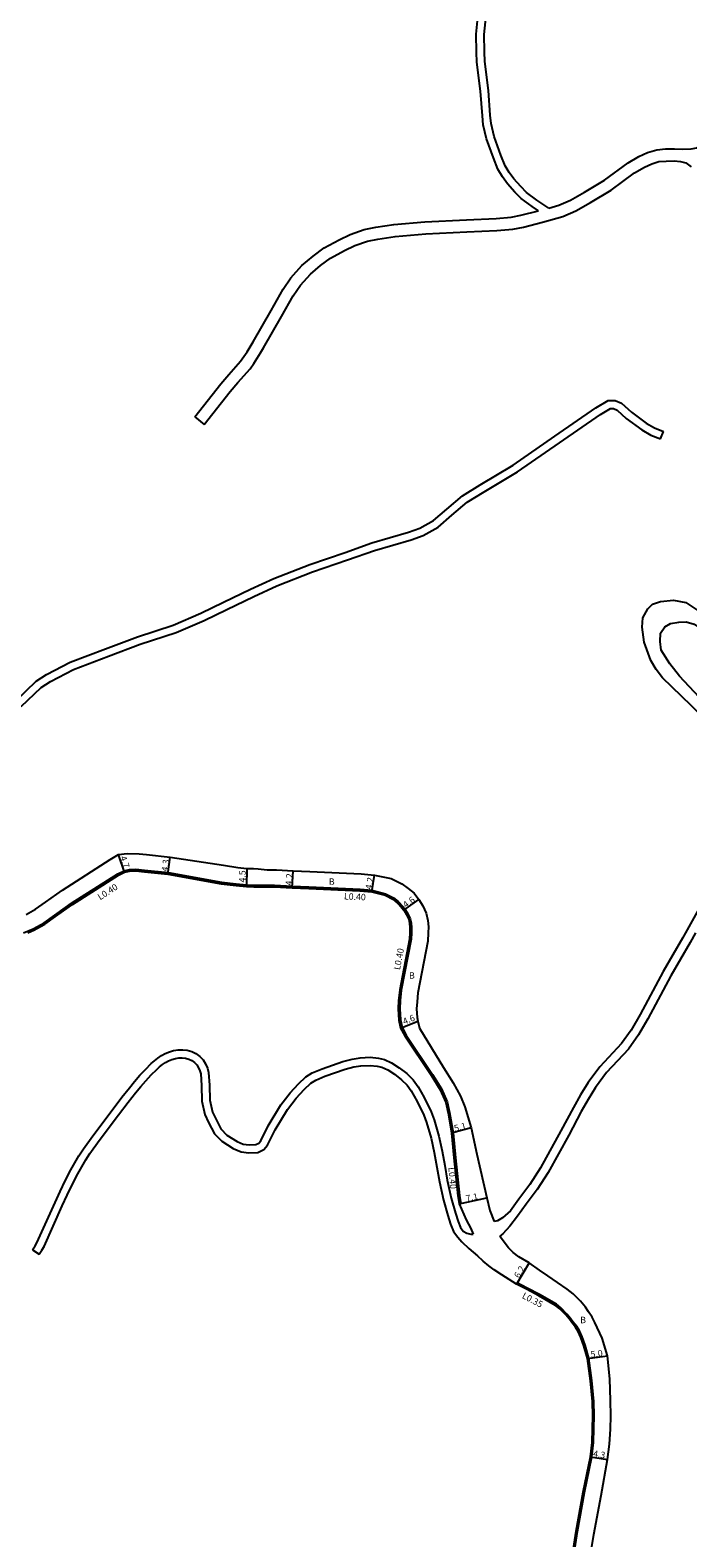
# Model space of a CAD drawing. Units: metres. Extents: x -28000 to -24000, y -102000 to -99000.
# Drawn here: x -25256 to -25092, y -101197 to -100822 of the extents above; entities that cross this region are included whole.
import ezdxf

# ---------------------------------------------------------------- set-up
doc = ezdxf.new("R2010")
doc.units = ezdxf.units.M
doc.header["$LTSCALE"] = 2.5
for name, color, linetype in [('側溝・桝', 7, 'Continuous'), ('幅員', 7, 'Continuous'), ('舗装', 7, 'Continuous'), ('道路', 7, 'Continuous')]:
    doc.layers.add(name, color=color, linetype=linetype)

msp = doc.modelspace()

# ---------------------------------------------------------------- linework, layer by layer
at = {"layer": '側溝・桝', "flags": 128}
for points in [[(-25257.94, -101046.67), (-25255.57, -101045.7), (-25252.82, -101044.21), (-25250.17, -101042.3), (-25245.97, -101039.33), (-25234.45, -101031.95), (-25232.88, -101031.22), (-25231.55, -101030.92), (-25229.97, -101030.81), (-25227.77, -101031.09), (-25221.9, -101031.65)], [(-25221.9, -101031.65), (-25208.62, -101034.06), (-25204.92, -101034.46), (-25202.32, -101034.71), (-25200.5, -101034.8), (-25198.74, -101034.8), (-25196.86, -101034.81), (-25195.34, -101034.81), (-25190.91, -101035.03)], [(-25190.91, -101035.03), (-25186.78, -101035.22), (-25174.05, -101035.8), (-25171.07, -101036.09), (-25167.66, -101036.94), (-25165.69, -101037.95), (-25164.52, -101038.88), (-25163.39, -101040.1), (-25162.8, -101040.83), (-25162.12, -101041.97), (-25161.54, -101043.18), (-25161.3, -101044.29), (-25161.19, -101045.32), (-25161.23, -101046.68)], [(-25161.23, -101046.68), (-25161.29, -101048.27), (-25163.76, -101060.99), (-25164.02, -101063.57), (-25164.14, -101065.66), (-25163.94, -101068.38), (-25163.54, -101070.28), (-25162.55, -101072.19), (-25155.96, -101081.96), (-25153.7, -101085.59), (-25152.32, -101088.79), (-25151.7, -101091.49), (-25150.86, -101096.52), (-25150.24, -101102.75), (-25149.23, -101112.14), (-25148.93, -101114.17), (-25149.32, -101114.26)], [(-25121.75, -101208.31), (-25119.85, -101195.88), (-25118.05, -101186.15), (-25116.23, -101177.3), (-25115.81, -101173.71), (-25115.73, -101170.2), (-25115.67, -101167.07), (-25115.77, -101163.47), (-25116.23, -101158.26), (-25116.99, -101152.73), (-25117.87, -101149.47), (-25118.66, -101147.41), (-25119.34, -101145.85), (-25120, -101144.79), (-25120.96, -101143.63), (-25121.53, -101142.77), (-25122.46, -101141.69), (-25123.99, -101140.15), (-25125.1, -101139.27), (-25129.33, -101136.84), (-25132.38, -101135.22), (-25134.88, -101133.93), (-25135.05, -101134.24)]]:
    msp.add_lwpolyline(points, dxfattribs=at)
at = {"layer": '幅員', "flags": 128}
for points in [[(-25232.75, -101031.6), (-25234.26, -101027.15)], [(-25221.95, -101032.05), (-25221.37, -101027.79)], [(-25202.28, -101030.61), (-25202.35, -101035.11)], [(-25190.93, -101035.43), (-25190.72, -101031.23)], [(-25171.13, -101036.48), (-25170.42, -101032.34)], [(-25163.13, -101041.06), (-25159.42, -101038.34)], [(-25163.92, -101070.42), (-25159.66, -101068.7)], [(-25146.33, -101095.28), (-25151.26, -101096.58)], [(-25149.32, -101114.26), (-25142.4, -101112.69)], [(-25131.91, -101128.89), (-25135.05, -101134.24)], [(-25117.33, -101152.8), (-25112.38, -101152.12)], [(-25116.57, -101177.25), (-25112.33, -101177.92)]]:
    msp.add_lwpolyline(points, dxfattribs=at)
at = {"layer": '道路'}
for points in [[(-25129.55, -100866.76), (-25131.14, -100865.7), (-25133.87, -100863.67), (-25135.44, -100862.06), (-25137.24, -100860.05), (-25138.54, -100858.3), (-25139.65, -100856.37), (-25140.8, -100853.57), (-25142.54, -100848.81), (-25143.36, -100845.33), (-25143.55, -100843.09), (-25144.02, -100836.93), (-25144.89, -100829.65), (-25145, -100827.16), (-25145.06, -100822.73), (-25144.72, -100819.41), (-25144.14, -100814.65), (-25143.34, -100810.39), (-25142.22, -100807.02), (-25140.37, -100803.22), (-25138.86, -100800)], [(-25127, -100866.04), (-25129.99, -100864.07), (-25132.55, -100862.16), (-25133.97, -100860.69), (-25135.69, -100858.79), (-25136.86, -100857.21), (-25137.85, -100855.49), (-25138.94, -100852.85), (-25140.62, -100848.23), (-25141.38, -100845.01), (-25141.56, -100842.92), (-25142.03, -100836.74), (-25142.89, -100829.49), (-25143, -100827.1), (-25143.06, -100822.82), (-25142.73, -100819.64), (-25142.16, -100814.95), (-25141.4, -100810.89), (-25140.37, -100807.78), (-25138.57, -100804.09), (-25136.65, -100800)]]:
    msp.add_lwpolyline(points, dxfattribs=at)
at = {"layer": '道路', "flags": 128}
for points in [[(-25127, -100866.04), (-25124.47, -100865.32), (-25121.58, -100864.07), (-25118.08, -100862.11), (-25113.11, -100859.06), (-25107.21, -100854.74), (-25104.53, -100853.2), (-25102.34, -100852.18), (-25100.06, -100851.51), (-25097.86, -100851.32), (-25095.62, -100851.27), (-25093.62, -100851.36), (-25091.49, -100851.26), (-25090.05, -100851.02), (-25088.81, -100850.2)], [(-25212.9, -100919.98), (-25206.41, -100911.75), (-25204.49, -100909.49), (-25201.48, -100906.08), (-25200.53, -100904.79), (-25199.66, -100903.49), (-25198.86, -100902.17), (-25198.09, -100900.86), (-25195.84, -100896.95), (-25193.6, -100893.05), (-25190.69, -100887.93), (-25188.92, -100885.29), (-25186.43, -100882.55), (-25183.89, -100880.38), (-25181.4, -100878.52), (-25177.88, -100876.66), (-25175.34, -100875.42), (-25172.18, -100874.29), (-25169.59, -100873.77), (-25165.29, -100873.16), (-25157.68, -100872.5), (-25147.38, -100871.95), (-25139.92, -100871.65), (-25135.94, -100871.29), (-25133.3, -100870.78), (-25128.53, -100869.6), (-25123.46, -100868.15), (-25120.24, -100866.76), (-25116.56, -100864.7), (-25111.43, -100861.55), (-25105.58, -100857.26), (-25103.14, -100855.87), (-25101.28, -100854.99), (-25099.51, -100854.48), (-25097.7, -100854.32), (-25095.73, -100854.27), (-25094.13, -100854.43), (-25092.84, -100854.74), (-25091.47, -100855.81)], [(-25215.25, -100918.12), (-25208.73, -100909.84), (-25206.76, -100907.53), (-25203.82, -100904.19), (-25202.99, -100903.07), (-25202.2, -100901.88), (-25201.44, -100900.63), (-25200.69, -100899.35), (-25198.44, -100895.46), (-25196.21, -100891.56), (-25193.18, -100886.26), (-25191.29, -100883.43), (-25188.53, -100880.39), (-25185.77, -100878.03), (-25183.01, -100875.97), (-25179.24, -100873.98), (-25176.51, -100872.65), (-25172.98, -100871.39), (-25170.1, -100870.82), (-25165.64, -100870.18), (-25157.89, -100869.51), (-25147.52, -100868.95), (-25140.12, -100868.65), (-25136.36, -100868.32), (-25133.94, -100867.85), (-25129.55, -100866.76)], [(-25259.9, -100988.83), (-25254.8, -100983.98), (-25252.22, -100982.29), (-25246.31, -100979.2), (-25237.48, -100975.88), (-25229.53, -100972.87), (-25220.63, -100969.97), (-25213.73, -100967.04), (-25208.12, -100964.28), (-25201.36, -100961.06), (-25195.58, -100958.4), (-25186.55, -100954.87), (-25177.79, -100951.87), (-25171.08, -100949.52), (-25161.94, -100946.83), (-25159.14, -100945.81), (-25155.72, -100943.94), (-25152.43, -100941.08), (-25148.49, -100937.76), (-25144.11, -100935.05), (-25135.87, -100930.1), (-25125.44, -100922.91), (-25115.21, -100915.87), (-25112.17, -100914), (-25110.45, -100914.03), (-25108.86, -100914.67), (-25106.39, -100916.92), (-25102.68, -100919.65), (-25100.64, -100920.84), (-25098.36, -100921.74)], [(-25258.54, -100990.3), (-25253.56, -100985.55), (-25251.21, -100984.02), (-25245.49, -100981.03), (-25236.78, -100977.75), (-25228.86, -100974.76), (-25219.93, -100971.85), (-25212.89, -100968.85), (-25207.25, -100966.08), (-25200.51, -100962.87), (-25194.79, -100960.24), (-25185.86, -100956.74), (-25177.14, -100953.76), (-25170.47, -100951.43), (-25161.32, -100948.73), (-25158.31, -100947.64), (-25154.58, -100945.59), (-25151.13, -100942.6), (-25147.32, -100939.38), (-25143.07, -100936.75), (-25134.78, -100931.79), (-25124.3, -100924.56), (-25114.11, -100917.54), (-25111.62, -100916.01), (-25110.86, -100916.02), (-25109.94, -100916.39), (-25107.66, -100918.46), (-25103.78, -100921.33), (-25101.51, -100922.65), (-25099.1, -100923.6)], [(-25215.25, -100918.12), (-25212.9, -100919.98)], [(-25099.1, -100923.6), (-25098.36, -100921.74)], [(-25257.29, -101042.08), (-25254.95, -101040.81), (-25252.5, -101039.04), (-25248.21, -101036.01), (-25236.38, -101028.43), (-25234.26, -101027.15), (-25232.13, -101026.95), (-25229.13, -101027.01), (-25227.33, -101027.12), (-25221.37, -101027.79), (-25208.11, -101029.81), (-25204.54, -101030.36), (-25202.28, -101030.61), (-25200.58, -101030.69), (-25199.46, -101030.77), (-25197.24, -101030.95), (-25194.88, -101031.02), (-25190.72, -101031.23)], [(-25256.89, -101046.67), (-25255.4, -101046.06), (-25252.6, -101044.55), (-25249.94, -101042.63), (-25245.75, -101039.66), (-25234.26, -101032.3), (-25232.75, -101031.6), (-25231.49, -101031.32), (-25229.98, -101031.22), (-25227.81, -101031.49), (-25221.95, -101032.05), (-25208.68, -101034.45), (-25204.96, -101034.86), (-25202.35, -101035.11), (-25200.51, -101035.2), (-25198.74, -101035.2), (-25196.86, -101035.21), (-25195.35, -101035.21), (-25190.93, -101035.43), (-25186.8, -101035.62), (-25174.08, -101036.2), (-25171.13, -101036.48), (-25167.81, -101037.31), (-25165.9, -101038.29), (-25164.8, -101039.17), (-25163.69, -101040.36), (-25163.13, -101041.06), (-25162.47, -101042.16), (-25161.92, -101043.31), (-25161.7, -101044.35), (-25161.59, -101045.34), (-25161.63, -101046.68)], [(-25190.72, -101031.23), (-25186.6, -101031.43), (-25173.78, -101032.01), (-25170.42, -101032.34)], [(-25170.42, -101032.34), (-25166.25, -101033.17), (-25163.64, -101034.5), (-25162.03, -101035.62), (-25160.59, -101036.79), (-25159.42, -101038.34), (-25158.42, -101039.98), (-25157.54, -101041.81), (-25157.15, -101043.61), (-25156.98, -101045.15), (-25157.03, -101046.68)], [(-25084.83, -101032.16), (-25085.62, -101035.21), (-25086.37, -101036.38), (-25088.73, -101039.23), (-25092.9, -101046.68)], [(-25161.63, -101046.68), (-25161.69, -101048.23), (-25164.16, -101060.93), (-25164.42, -101063.54), (-25164.54, -101065.66), (-25164.34, -101068.44), (-25163.92, -101070.42), (-25162.9, -101072.39), (-25156.3, -101082.18), (-25154.06, -101085.78), (-25152.69, -101088.93), (-25152.08, -101091.59), (-25151.26, -101096.58), (-25150.64, -101102.8), (-25149.63, -101112.19), (-25149.32, -101114.26), (-25147.61, -101118.21), (-25146.44, -101120.38), (-25145.81, -101121.81)], [(-25157.03, -101046.68), (-25157.1, -101048.75), (-25159.6, -101061.6), (-25159.83, -101063.9), (-25159.93, -101065.62), (-25159.78, -101067.79), (-25159.66, -101068.7), (-25159.18, -101070.42), (-25153.24, -101080.27), (-25150.86, -101084.1), (-25148.96, -101087.41), (-25147.91, -101090.04), (-25146.33, -101095.28), (-25144.94, -101101.85), (-25142.4, -101112.69), (-25141.71, -101115.92), (-25140.63, -101118.66)], [(-25092.9, -101046.68), (-25093.63, -101047.98), (-25098.46, -101056.33), (-25104.18, -101067.05), (-25106.48, -101070.92), (-25108.83, -101074.25), (-25114.26, -101080.1), (-25117.15, -101084.02), (-25119.08, -101087.07), (-25120.81, -101090.2), (-25123.94, -101096.03), (-25129.03, -101105.27), (-25131.72, -101109.41), (-25134.41, -101113.04), (-25136.53, -101116.01), (-25138.5, -101117.7), (-25139.76, -101118.44), (-25140.63, -101118.66)], [(-25090.38, -101046.68), (-25091.72, -101049.07), (-25096.53, -101057.4), (-25102.27, -101068.13), (-25104.64, -101072.12), (-25107.12, -101075.64), (-25112.56, -101081.51), (-25115.33, -101085.26), (-25117.19, -101088.2), (-25118.88, -101091.25), (-25122.01, -101097.08), (-25127.14, -101106.4), (-25129.91, -101110.66), (-25132.63, -101114.34), (-25134.76, -101117.31), (-25136.66, -101119.82), (-25138.43, -101121.66), (-25139.22, -101122.25)], [(-25255.72, -101125.73), (-25255.07, -101124.72), (-25254.61, -101123.91), (-25250.1, -101113.93), (-25248.85, -101111.19), (-25247.53, -101108.47), (-25246.15, -101105.78), (-25245.17, -101104), (-25244.14, -101102.25), (-25243.04, -101100.52), (-25240.67, -101097.25), (-25235.85, -101090.85), (-25233.42, -101087.66), (-25231.55, -101085.29), (-25230.26, -101083.73), (-25228.93, -101082.19), (-25227.54, -101080.71), (-25226.1, -101079.27), (-25225.33, -101078.56), (-25224.5, -101077.88), (-25223.59, -101077.26), (-25222.61, -101076.74), (-25221.59, -101076.33), (-25220.53, -101076.03), (-25219.42, -101075.83), (-25218.26, -101075.81), (-25217.13, -101075.96), (-25216.01, -101076.27), (-25214.95, -101076.78), (-25213.99, -101077.49), (-25213.19, -101078.36), (-25212.57, -101079.34), (-25212.1, -101080.39), (-25211.79, -101081.53), (-25211.6, -101084.66), (-25211.49, -101088.35), (-25210.84, -101091.34), (-25210.04, -101093.03), (-25208.72, -101095.56), (-25207.24, -101097.07), (-25204.7, -101098.7), (-25203.19, -101099.34), (-25201.67, -101099.48), (-25200.05, -101099.44), (-25199.29, -101099.07), (-25198.76, -101098.5), (-25196.99, -101094.79), (-25193.82, -101089.57), (-25191.48, -101086.59), (-25189.36, -101084.31), (-25187.55, -101082.61), (-25186, -101081.59), (-25183.5, -101080.56), (-25178.36, -101078.78), (-25175.98, -101078.14), (-25174.05, -101077.83), (-25171.51, -101077.71), (-25169.47, -101077.9), (-25167.92, -101078.28), (-25166.17, -101079.07), (-25164.32, -101080.31), (-25162.39, -101081.78), (-25160.76, -101083.33), (-25159.58, -101085.03), (-25158.06, -101087.75), (-25156.3, -101091.31), (-25155.55, -101093.31), (-25154.4, -101097.4), (-25153.59, -101101.06), (-25152.93, -101104.71), (-25152.28, -101108.33), (-25151.33, -101112.79), (-25150.23, -101116.53), (-25149.58, -101118.61), (-25148.97, -101120.12), (-25148.29, -101121.05), (-25147.39, -101121.57), (-25146.44, -101121.82), (-25145.81, -101121.81)], [(-25254.04, -101126.81), (-25253.36, -101125.76), (-25252.82, -101124.83), (-25248.28, -101114.76), (-25247.04, -101112.04), (-25245.74, -101109.36), (-25244.38, -101106.72), (-25243.43, -101104.99), (-25242.44, -101103.29), (-25241.39, -101101.65), (-25239.06, -101098.44), (-25234.26, -101092.06), (-25231.84, -101088.88), (-25230, -101086.54), (-25228.74, -101085.02), (-25227.45, -101083.53), (-25226.11, -101082.1), (-25224.72, -101080.72), (-25224.01, -101080.07), (-25223.3, -101079.48), (-25222.56, -101078.98), (-25221.77, -101078.56), (-25220.94, -101078.23), (-25220.07, -101077.98), (-25219.22, -101077.83), (-25218.38, -101077.81), (-25217.53, -101077.92), (-25216.72, -101078.15), (-25215.98, -101078.51), (-25215.33, -101078.98), (-25214.78, -101079.58), (-25214.33, -101080.29), (-25213.98, -101081.06), (-25213.77, -101081.85), (-25213.6, -101084.7), (-25213.48, -101088.6), (-25212.75, -101091.98), (-25211.84, -101093.92), (-25210.35, -101096.75), (-25208.51, -101098.64), (-25205.64, -101100.47), (-25203.69, -101101.3), (-25201.75, -101101.49), (-25199.55, -101101.43), (-25198.07, -101100.69), (-25197.09, -101099.64), (-25195.23, -101095.74), (-25192.17, -101090.71), (-25189.96, -101087.89), (-25187.94, -101085.73), (-25186.3, -101084.19), (-25185.06, -101083.37), (-25182.79, -101082.44), (-25177.77, -101080.69), (-25175.56, -101080.1), (-25173.84, -101079.82), (-25171.56, -101079.72), (-25169.8, -101079.88), (-25168.57, -101080.18), (-25167.15, -101080.82), (-25165.48, -101081.94), (-25163.69, -101083.31), (-25162.28, -101084.64), (-25161.28, -101086.09), (-25159.84, -101088.68), (-25158.14, -101092.1), (-25157.45, -101093.93), (-25156.34, -101097.88), (-25155.55, -101101.45), (-25154.9, -101105.06), (-25154.25, -101108.72), (-25153.27, -101113.28), (-25152.14, -101117.11), (-25151.47, -101119.28), (-25150.74, -101121.1), (-25149.66, -101122.57), (-25148.69, -101123.68), (-25146.94, -101125.36), (-25144.78, -101127.17)], [(-25117.75, -101208.94), (-25115.77, -101196.65), (-25113.96, -101186.89), (-25112.33, -101177.92), (-25111.82, -101174.09), (-25111.58, -101170.38), (-25111.52, -101167.05), (-25111.62, -101163.23), (-25111.73, -101157.84), (-25112.38, -101152.12), (-25113.69, -101147.67), (-25115.48, -101143.8), (-25116.17, -101142.47), (-25117.06, -101141.1), (-25117.8, -101139.97), (-25119.04, -101138.52), (-25120.89, -101136.68), (-25122.42, -101135.46), (-25127.23, -101132.17), (-25129.3, -101130.73), (-25131.91, -101128.89), (-25134.41, -101127.42), (-25135.86, -101126.33), (-25137.01, -101125.17), (-25138.11, -101123.8), (-25139.06, -101122.56), (-25139.22, -101122.25)], [(-25255.72, -101125.73), (-25254.04, -101126.81)], [(-25122.1, -101208.26), (-25120.19, -101195.82), (-25118.39, -101186.08), (-25116.57, -101177.25), (-25116.16, -101173.68), (-25116.08, -101170.2), (-25116.02, -101167.07), (-25116.12, -101163.49), (-25116.58, -101158.3), (-25117.33, -101152.8), (-25118.21, -101149.58), (-25118.99, -101147.54), (-25119.65, -101146.01), (-25120.28, -101144.99), (-25121.24, -101143.84), (-25121.81, -101142.98), (-25122.71, -101141.93), (-25124.23, -101140.41), (-25125.29, -101139.56), (-25129.5, -101137.14), (-25132.54, -101135.53), (-25135.05, -101134.24), (-25138.73, -101131.93), (-25140.58, -101130.71), (-25141.91, -101129.71), (-25143.38, -101128.52), (-25144.78, -101127.17)]]:
    msp.add_lwpolyline(points, dxfattribs=at)
at = {"layer": '道路', "linetype": 'Continuous'}
for points in [[(-25076.05, -101005.24), (-25091.5, -100990), (-25098.65, -100983.09), (-25100.22, -100981.06), (-25101.5, -100978.81), (-25103.18, -100974.2), (-25103.68, -100970.5), (-25103.53, -100968.15), (-25102.25, -100965.95), (-25101.08, -100964.74), (-25099.09, -100964.09), (-25095.9, -100963.81), (-25092.8, -100964.37), (-25089.82, -100966.38), (-25085.67, -100969.72), (-25082.9, -100972.38)], [(-25074.57, -101002.62), (-25089.47, -100987.92), (-25094.39, -100982.75), (-25096.83, -100979.61), (-25098.94, -100976.25), (-25099.23, -100974.06), (-25099.09, -100972.01), (-25098.01, -100970.45), (-25096.65, -100969.62), (-25094.55, -100969.23), (-25092.74, -100969.18), (-25090.7, -100969.72), (-25087.52, -100971.96), (-25082.9, -100976.4)]]:
    msp.add_lwpolyline(points, dxfattribs=at)

# ---------------------------------------------------------------- texts
at = {"layer": '側溝・桝'}
for s, rotation, p in [('L0.40', 32.6517, (-25238.85, -101038.6)), ('L0.40', 357.3918, (-25178.08, -101038.35)), ('L0.40', 78.9844, (-25164.11, -101056.03)), ('L0.40', 275.0146, (-25152.03, -101105.17)), ('L0.35', 332.1637, (-25133.81, -101137.63))]:
    msp.add_text(s, height=1.6, rotation=rotation, dxfattribs=at).set_placement(p)
at = {"layer": '幅員'}
for s, rotation, p in [('4.7', 288.7393, (-25233.93, -101027.83)), ('4.3', 82.1552, (-25221.98, -101031.49)), ('4.5', 89.1786, (-25202.61, -101034.14)), ('4.2', 87.2538, (-25191, -101034.92)), ('4.2', 80.2788, (-25171.15, -101035.97)), ('4.6', 36.2447, (-25162.63, -101040.57)), ('4.6', 22.0341, (-25163.01, -101069.6)), ('5.1', 14.7141, (-25150.37, -101096.24)), ('7.1', 12.8108, (-25147.44, -101113.73)), ('6.2', 59.6026, (-25134.38, -101132.89)), ('5.0', 7.7772, (-25116.45, -101152.58)), ('4.3', 351.0398, (-25116.02, -101177.23))]:
    msp.add_text(s, height=1.6, rotation=rotation, dxfattribs=at).set_placement(p)
at = {"layer": '舗装'}
for p in [(-25181.82, -101034.72), (-25161.84, -101058.12), (-25119.14, -101143.97)]:
    msp.add_text('B', height=1.6, dxfattribs=at).set_placement(p)

doc.saveas('drawing.dxf')
